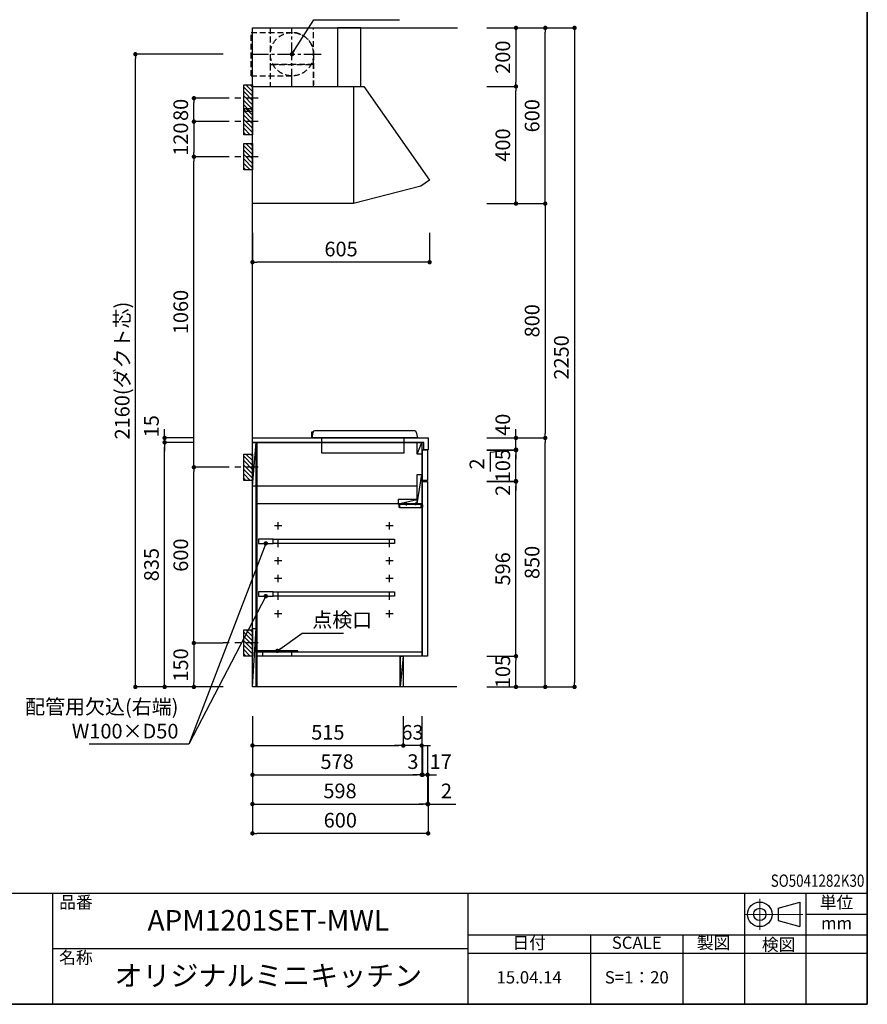
# Model space of a CAD drawing. Extents: x 0 to 8150, y 0 to 5650.
# Drawn here: x 5255 to 8150, y 0 to 3361 of the extents above; entities that cross this region are included whole.
import ezdxf
from ezdxf.enums import TextEntityAlignment as Align

# ---------------------------------------------------------------- set-up
doc = ezdxf.new("R2010")
doc.units = 0
doc.header["$LTSCALE"] = 80
doc.header["$MEASUREMENT"] = 0
for name, pattern in [('CENTER1', [10, 6.25, -1.25, 1.25, -1.25]), ('CENTER2', [1.125, 0.75, -0.125, 0.125, -0.125]), ('HIDDEN', [0.375, 0.25, -0.125]), ('ITN02', [1.25, 0.5, -0.25, 0.25, -0.25])]:
    doc.linetypes.add(name, pattern=pattern)
doc.layers.get('0').update_dxf_attribs({"linetype": 'CONTINUOUS'})
doc.layers.get('DEFPOINTS').update_dxf_attribs({"linetype": 'CONTINUOUS'})
for name, color, linetype in [('1', 7, 'CONTINUOUS'), ('_0-0_', 7, 'CONTINUOUS'), ('DIM', 3, 'CONTINUOUS'), ('HOODDIM', 3, 'CONTINUOUS'), ('KABE', 130, 'CONTINUOUS'), ('STOP', 191, 'CONTINUOUS'), ('図面番号', 50, 'CONTINUOUS'), ('設備', 30, 'CONTINUOUS'), ('ﾀﾞｸﾄ', 4, 'CONTINUOUS')]:
    doc.layers.add(name, color=color, linetype=linetype)
for name, color, linetype, lineweight in [('中心線', 1, 'CENTER1', 15), ('図面枠', 6, 'CONTINUOUS', 25), ('文字', 4, 'CONTINUOUS', 15)]:
    doc.layers.add(name, color=color, linetype=linetype, lineweight=lineweight)
doc.styles.add('japanese', font='romans.shx', dxfattribs={"bigfont": 'bigfont.shx'})
doc.styles.add('TATE65', font='txt.shx', dxfattribs={"width": 0.65, "bigfont": 'extfont.shx'})
doc.styles.add('TATE70', font='txt.shx', dxfattribs={"width": 0.7, "bigfont": 'extfont.shx'})
doc.styles.add('TATE75', font='txt.shx', dxfattribs={"width": 0.75, "bigfont": 'extfont.shx'})
doc.styles.add('TATE80', font='txt.shx', dxfattribs={"width": 0.8, "bigfont": 'extfont.shx'})
doc.styles.add('TATENAGA', font='txt.shx', dxfattribs={"width": 0.9, "bigfont": 'extfont.shx'})
doc.dimstyles.new('DIMSHORT65', dxfattribs={"dimtxt": 50, "dimasz": 15, "dimexe": 0, "dimexo": 0, "dimgap": 20, "dimtad": 1, "dimdec": 1, "dimdsep": 46, "dimtxsty": 'TATE65', "dimblk1": 'DOT', "dimblk2": 'DOT', "dimsah": 1, "dimcen": 0.09, "dimclrd": 256, "dimclre": 256, "dimclrt": 7, "dimadec": 0, "dimazin": 0, "dimtfac": 1, "dimtmove": 0, "dimatfit": 3, "dimldrblk": 'DOT', "dimfxl": 1, "dimtolj": 1, "dimtzin": 0, "dimarcsym": 0})
doc.dimstyles.new('DIMSHORT75', dxfattribs={"dimtxt": 50, "dimasz": 15, "dimexe": 0, "dimexo": 0, "dimgap": 20, "dimtad": 1, "dimdec": 1, "dimdsep": 46, "dimtxsty": 'TATE75', "dimblk1": 'DOT', "dimblk2": 'DOT', "dimsah": 1, "dimcen": 0.09, "dimclrd": 256, "dimclre": 256, "dimclrt": 7, "dimadec": 0, "dimazin": 0, "dimtfac": 1, "dimtmove": 0, "dimatfit": 3, "dimldrblk": 'DOT', "dimfxl": 1, "dimtolj": 1, "dimtzin": 0, "dimarcsym": 0})
doc.dimstyles.new('HIKI65', dxfattribs={"dimtxt": 50, "dimasz": 15, "dimexe": 0, "dimexo": 0, "dimgap": 20, "dimtad": 1, "dimdsep": 46, "dimtxsty": 'TATE65', "dimblk1": 'DOT', "dimblk2": 'DOT', "dimsah": 1, "dimcen": 0.09, "dimclrd": 256, "dimclre": 256, "dimclrt": 7, "dimadec": 0, "dimazin": 0, "dimtfac": 1, "dimtmove": 1, "dimatfit": 3, "dimldrblk": 'DOT', "dimfxl": 1, "dimtolj": 1, "dimtzin": 0, "dimarcsym": 0})
doc.dimstyles.new('HIKI70', dxfattribs={"dimtxt": 50, "dimasz": 15, "dimexe": 0, "dimexo": 0, "dimgap": 20, "dimtad": 1, "dimdec": 1, "dimdsep": 46, "dimtxsty": 'TATE70', "dimblk1": 'DOT', "dimblk2": 'DOT', "dimsah": 1, "dimcen": 0.09, "dimclrd": 256, "dimclre": 256, "dimclrt": 7, "dimadec": 0, "dimazin": 0, "dimtfac": 1, "dimtmove": 1, "dimatfit": 3, "dimldrblk": 'DOT', "dimfxl": 1, "dimtolj": 1, "dimtzin": 0, "dimarcsym": 0})
doc.dimstyles.new('HIKI75', dxfattribs={"dimtxt": 50, "dimasz": 15, "dimexe": 0, "dimexo": 0, "dimgap": 20, "dimtad": 1, "dimdsep": 46, "dimtxsty": 'TATE75', "dimblk1": 'DOT', "dimblk2": 'DOT', "dimsah": 1, "dimcen": 0.09, "dimclrd": 256, "dimclre": 256, "dimclrt": 7, "dimadec": 0, "dimazin": 0, "dimtfac": 1, "dimtmove": 1, "dimatfit": 3, "dimldrblk": 'DOT', "dimfxl": 1, "dimtolj": 1, "dimtzin": 0, "dimarcsym": 0})
doc.dimstyles.new('HIKI80', dxfattribs={"dimtxt": 50, "dimasz": 15, "dimexe": 0, "dimexo": 0, "dimgap": 20, "dimtad": 1, "dimdsep": 46, "dimtxsty": 'TATE80', "dimblk1": 'DOT', "dimblk2": 'DOT', "dimsah": 1, "dimcen": 0.09, "dimclrd": 256, "dimclre": 256, "dimclrt": 7, "dimadec": 0, "dimazin": 0, "dimtfac": 1, "dimtmove": 1, "dimatfit": 3, "dimldrblk": 'DOT', "dimfxl": 1, "dimtolj": 1, "dimtzin": 0, "dimarcsym": 0})

# ---------------------------------------------------------------- blocks, each defined once
blk = doc.blocks.new('_DOT')
at = {"color": 0, "linetype": 'ByBlock'}
blk.add_line((-0.5, 0), (-1, 0), dxfattribs=at)
at = {"color": 0, "linetype": 'ByBlock', "const_width": 0.5}
blk.add_lwpolyline([(-0.25, 0, 1), (0.25, 0, 1)], format="xyb", close=True, dxfattribs=at)
blk = doc.blocks.new('*D53')
at = {"linetype": 'ByBlock'}
for p, q in [((38260.1, 1123.8), (37960.1, 1123.8)), ((37960.1, -1021.2), (37960.1, 1108.8)), ((38260.1, -1036.2), (37960.1, -1036.2))]:
    blk.add_line(p, q, dxfattribs=at)
at = {"layer": 'DEFPOINTS', "color": 0, "linetype": 'ByBlock'}
for p in [(37960.1, 1123.8), (38260.1, 1123.8), (38260.1, -1036.2)]:
    blk.add_point(p, dxfattribs=at)
at = {"linetype": 'ByBlock', "xscale": 15, "yscale": 15, "zscale": 15}
for p, rotation in [((37960.1, 1123.8), 90), ((37960.1, -1036.2), 270)]:
    blk.add_blockref('_DOT', p, dxfattribs=dict(at, rotation=rotation))
at = {"color": 7, "linetype": 'ByBlock', "insert": (37915.1, 43.8), "char_height": 50, "attachment_point": 5, "rotation": 90, "style": 'TATE65'}
blk.add_mtext('\\A1;2160(ダクト芯)', dxfattribs=at)
blk = doc.blocks.new('*D57')
at = {"linetype": 'ByBlock'}
for p, q in [((39510.1, 1313.8), (39610.1, 1313.8)), ((39610.1, 1298.8), (39610.1, -921.2)), ((39510.1, -936.2), (39610.1, -936.2))]:
    blk.add_line(p, q, dxfattribs=at)
at = {"layer": 'DEFPOINTS', "color": 0, "linetype": 'ByBlock'}
for p in [(39510.1, 1313.8), (39510.1, -936.2), (39610.1, -936.2)]:
    blk.add_point(p, dxfattribs=at)
at = {"linetype": 'ByBlock', "xscale": 15, "yscale": 15, "zscale": 15}
for p, rotation in [((39610.1, 1313.8), 90), ((39610.1, -936.2), 270)]:
    blk.add_blockref('_DOT', p, dxfattribs=dict(at, rotation=rotation))
at = {"color": 7, "linetype": 'ByBlock', "insert": (39565.1, 188.8), "char_height": 50, "attachment_point": 5, "rotation": 90, "style": 'TATE75'}
blk.add_mtext('\\A1;2250', dxfattribs=at)
blk = doc.blocks.new('*D67')
at = {"linetype": 'ByBlock'}
for p, q in [((39410.1, -86.2), (39510.1, -86.2)), ((39510.1, -921.2), (39510.1, -101.2)), ((39410.1, -936.2), (39510.1, -936.2))]:
    blk.add_line(p, q, dxfattribs=at)
at = {"layer": 'DEFPOINTS', "color": 0, "linetype": 'ByBlock'}
for p in [(39410.1, -86.2), (39510.1, -86.2), (39410.1, -936.2)]:
    blk.add_point(p, dxfattribs=at)
at = {"linetype": 'ByBlock', "xscale": 15, "yscale": 15, "zscale": 15}
for p, rotation in [((39510.1, -86.2), 90), ((39510.1, -936.2), 270)]:
    blk.add_blockref('_DOT', p, dxfattribs=dict(at, rotation=rotation))
at = {"color": 7, "linetype": 'ByBlock', "insert": (39465.1, -511.2), "char_height": 50, "attachment_point": 5, "rotation": 90, "style": 'TATE75'}
blk.add_mtext('\\A1;850', dxfattribs=at)
blk = doc.blocks.new('*D68')
at = {"linetype": 'ByBlock'}
for p, q in [((39410.1, 713.8), (39510.1, 713.8)), ((39510.1, 698.8), (39510.1, -71.2)), ((39410.1, -86.2), (39510.1, -86.2))]:
    blk.add_line(p, q, dxfattribs=at)
at = {"layer": 'DEFPOINTS', "color": 0, "linetype": 'ByBlock'}
for p in [(39410.1, 713.8), (39410.1, -86.2), (39510.1, -86.2)]:
    blk.add_point(p, dxfattribs=at)
at = {"linetype": 'ByBlock', "xscale": 15, "yscale": 15, "zscale": 15}
for p, rotation in [((39510.1, 713.8), 90), ((39510.1, -86.2), 270)]:
    blk.add_blockref('_DOT', p, dxfattribs=dict(at, rotation=rotation))
at = {"color": 7, "linetype": 'ByBlock', "insert": (39465.1, 313.8), "char_height": 50, "attachment_point": 5, "rotation": 90, "style": 'TATE75'}
blk.add_mtext('\\A1;800', dxfattribs=at)
blk = doc.blocks.new('*D69')
at = {"linetype": 'ByBlock'}
for p, q in [((39410.1, 1313.8), (39510.1, 1313.8)), ((39510.1, 728.8), (39510.1, 1298.8)), ((39410.1, 713.8), (39510.1, 713.8))]:
    blk.add_line(p, q, dxfattribs=at)
at = {"layer": 'DEFPOINTS', "color": 0, "linetype": 'ByBlock'}
for p in [(39410.1, 1313.8), (39510.1, 1313.8), (39410.1, 713.8)]:
    blk.add_point(p, dxfattribs=at)
at = {"linetype": 'ByBlock', "xscale": 15, "yscale": 15, "zscale": 15}
for p, rotation in [((39510.1, 1313.8), 90), ((39510.1, 713.8), 270)]:
    blk.add_blockref('_DOT', p, dxfattribs=dict(at, rotation=rotation))
at = {"color": 7, "linetype": 'ByBlock', "insert": (39465.1, 1013.8), "char_height": 50, "attachment_point": 5, "rotation": 90, "style": 'TATE75'}
blk.add_mtext('\\A1;600', dxfattribs=at)
blk = doc.blocks.new('*D70')
at = {"linetype": 'ByBlock'}
for p, q in [((39310.1, -831.2), (39410.1, -831.2)), ((39410.1, -921.2), (39410.1, -846.2)), ((39310.1, -936.2), (39410.1, -936.2))]:
    blk.add_line(p, q, dxfattribs=at)
at = {"layer": 'DEFPOINTS', "color": 0, "linetype": 'ByBlock'}
for p in [(39310.1, -831.2), (39410.1, -831.2), (39310.1, -936.2)]:
    blk.add_point(p, dxfattribs=at)
at = {"linetype": 'ByBlock', "xscale": 15, "yscale": 15, "zscale": 15}
for p, rotation in [((39410.1, -831.2), 90), ((39410.1, -936.2), 270)]:
    blk.add_blockref('_DOT', p, dxfattribs=dict(at, rotation=rotation))
at = {"color": 7, "linetype": 'ByBlock', "insert": (39365.1, -883.7), "char_height": 50, "attachment_point": 5, "rotation": 90, "style": 'TATE75'}
blk.add_mtext('\\A1;105', dxfattribs=at)
blk = doc.blocks.new('*D71')
at = {"linetype": 'ByBlock'}
for p, q in [((39310.1, -235.2), (39410.1, -235.2)), ((39410.1, -816.2), (39410.1, -250.2)), ((39310.1, -831.2), (39410.1, -831.2))]:
    blk.add_line(p, q, dxfattribs=at)
at = {"layer": 'DEFPOINTS', "color": 0, "linetype": 'ByBlock'}
for p in [(39310.1, -235.2), (39410.1, -235.2), (39310.1, -831.2)]:
    blk.add_point(p, dxfattribs=at)
at = {"linetype": 'ByBlock', "xscale": 15, "yscale": 15, "zscale": 15}
for p, rotation in [((39410.1, -235.2), 90), ((39410.1, -831.2), 270)]:
    blk.add_blockref('_DOT', p, dxfattribs=dict(at, rotation=rotation))
at = {"color": 7, "linetype": 'ByBlock', "insert": (39365.1, -533.2), "char_height": 50, "attachment_point": 5, "rotation": 90, "style": 'TATE75'}
blk.add_mtext('\\A1;596', dxfattribs=at)
blk = doc.blocks.new('*D72')
at = {"linetype": 'ByBlock'}
for p, q in [((39310.1, -233.2), (39410.1, -233.2)), ((39310.1, -235.2), (39410.1, -235.2)), ((39410.1, -218.2), (39410.1, -203.2)), ((39410.1, -235.2), (39410.1, -233.2)), ((39410.1, -235.2), (39410.1, -233.2)), ((39410.1, -250.2), (39410.1, -265.2))]:
    blk.add_line(p, q, dxfattribs=at)
at = {"layer": 'DEFPOINTS', "color": 0, "linetype": 'ByBlock'}
for p in [(39310.1, -233.2), (39310.1, -235.2), (39410.1, -233.2)]:
    blk.add_point(p, dxfattribs=at)
at = {"linetype": 'ByBlock', "xscale": 15, "yscale": 15, "zscale": 15}
for p, rotation in [((39410.1, -233.2), 270), ((39410.1, -235.2), 90)]:
    blk.add_blockref('_DOT', p, dxfattribs=dict(at, rotation=rotation))
at = {"color": 7, "linetype": 'ByBlock', "insert": (39365.1, -265.2), "char_height": 50, "attachment_point": 5, "rotation": 90, "style": 'TATE75'}
blk.add_mtext('\\A1;2', dxfattribs=at)
blk = doc.blocks.new('*D73')
at = {"linetype": 'ByBlock'}
for p, q in [((39310.1, -128.2), (39410.1, -128.2)), ((39410.1, -218.2), (39410.1, -143.2)), ((39310.1, -233.2), (39410.1, -233.2))]:
    blk.add_line(p, q, dxfattribs=at)
at = {"layer": 'DEFPOINTS', "color": 0, "linetype": 'ByBlock'}
for p in [(39310.1, -128.2), (39410.1, -128.2), (39310.1, -233.2)]:
    blk.add_point(p, dxfattribs=at)
at = {"linetype": 'ByBlock', "xscale": 15, "yscale": 15, "zscale": 15}
for p, rotation in [((39410.1, -128.2), 90), ((39410.1, -233.2), 270)]:
    blk.add_blockref('_DOT', p, dxfattribs=dict(at, rotation=rotation))
at = {"color": 7, "linetype": 'ByBlock', "insert": (39365.1, -180.7), "char_height": 50, "attachment_point": 5, "rotation": 90, "style": 'TATE75'}
blk.add_mtext('\\A1;105', dxfattribs=at)
blk = doc.blocks.new('*D74')
at = {"linetype": 'ByBlock'}
for p, q in [((39410.1, -111.2), (39410.1, -96.2)), ((39310.1, -126.2), (39410.1, -126.2)), ((39310.1, -128.2), (39410.1, -128.2)), ((39410.1, -127.2), (39321.6, -136.1)), ((39410.1, -126.2), (39410.1, -128.2)), ((39410.1, -126.2), (39410.1, -128.2)), ((39321.6, -136.1), (39321.6, -201.1)), ((39410.1, -143.2), (39410.1, -158.2))]:
    blk.add_line(p, q, dxfattribs=at)
at = {"layer": 'DEFPOINTS', "color": 0, "linetype": 'ByBlock'}
for p in [(39310.1, -126.2), (39310.1, -128.2), (39410.1, -128.2)]:
    blk.add_point(p, dxfattribs=at)
at = {"linetype": 'ByBlock', "xscale": 15, "yscale": 15, "zscale": 15}
for p, rotation in [((39410.1, -126.2), 270), ((39410.1, -128.2), 90)]:
    blk.add_blockref('_DOT', p, dxfattribs=dict(at, rotation=rotation))
at = {"color": 7, "linetype": 'ByBlock', "insert": (39276.6, -156.1), "char_height": 50, "attachment_point": 6, "rotation": 90, "style": 'TATE75'}
blk.add_mtext('\\A1;2', dxfattribs=at)
blk = doc.blocks.new('*D75')
at = {"linetype": 'ByBlock'}
for p, q in [((39410.1, -71.2), (39410.1, -56.2)), ((39310.1, -86.2), (39410.1, -86.2)), ((39410.1, -126.2), (39410.1, -86.2)), ((39410.1, -126.2), (39410.1, -86.2)), ((39310.1, -126.2), (39410.1, -126.2)), ((39410.1, -141.2), (39410.1, -156.2))]:
    blk.add_line(p, q, dxfattribs=at)
at = {"layer": 'DEFPOINTS', "color": 0, "linetype": 'ByBlock'}
for p in [(39310.1, -86.2), (39410.1, -86.2), (39310.1, -126.2)]:
    blk.add_point(p, dxfattribs=at)
at = {"linetype": 'ByBlock', "xscale": 15, "yscale": 15, "zscale": 15}
for p, rotation in [((39410.1, -86.2), 270), ((39410.1, -126.2), 90)]:
    blk.add_blockref('_DOT', p, dxfattribs=dict(at, rotation=rotation))
at = {"color": 7, "linetype": 'ByBlock', "insert": (39365.1, -41.2), "char_height": 50, "attachment_point": 5, "rotation": 90, "style": 'TATE75'}
blk.add_mtext('\\A1;40', dxfattribs=at)
blk = doc.blocks.new('*D83')
at = {"linetype": 'ByBlock'}
for p, q in [((39310.1, 1313.8), (39410.1, 1313.8)), ((39410.1, 1298.8), (39410.1, 1128.8)), ((39310.1, 1113.8), (39410.1, 1113.8))]:
    blk.add_line(p, q, dxfattribs=at)
at = {"layer": 'DEFPOINTS', "color": 0, "linetype": 'ByBlock'}
for p in [(39310.1, 1313.8), (39310.1, 1113.8), (39410.1, 1113.8)]:
    blk.add_point(p, dxfattribs=at)
at = {"linetype": 'ByBlock', "xscale": 15, "yscale": 15, "zscale": 15}
for p, rotation in [((39410.1, 1313.8), 90), ((39410.1, 1113.8), 270)]:
    blk.add_blockref('_DOT', p, dxfattribs=dict(at, rotation=rotation))
at = {"color": 7, "linetype": 'ByBlock', "insert": (39365.1, 1213.8), "char_height": 50, "attachment_point": 5, "rotation": 90, "style": 'TATE75'}
blk.add_mtext('\\A1;200', dxfattribs=at)
blk = doc.blocks.new('*D84')
at = {"linetype": 'ByBlock'}
for p, q in [((39310.1, 1113.8), (39410.1, 1113.8)), ((39410.1, 728.8), (39410.1, 1098.8)), ((39310.1, 713.8), (39410.1, 713.8))]:
    blk.add_line(p, q, dxfattribs=at)
at = {"layer": 'DEFPOINTS', "color": 0, "linetype": 'ByBlock'}
for p in [(39310.1, 1113.8), (39410.1, 1113.8), (39310.1, 713.8)]:
    blk.add_point(p, dxfattribs=at)
at = {"linetype": 'ByBlock', "xscale": 15, "yscale": 15, "zscale": 15}
for p, rotation in [((39410.1, 1113.8), 90), ((39410.1, 713.8), 270)]:
    blk.add_blockref('_DOT', p, dxfattribs=dict(at, rotation=rotation))
at = {"color": 7, "linetype": 'ByBlock', "insert": (39365.1, 913.8), "char_height": 50, "attachment_point": 5, "rotation": 90, "style": 'TATE75'}
blk.add_mtext('\\A1;400', dxfattribs=at)
blk = doc.blocks.new('*D85')
at = {"linetype": 'ByBlock'}
for p, q in [((38510.1, 613.8), (38510.1, 513.8)), ((39115.1, 613.8), (39115.1, 513.8)), ((39100.1, 513.8), (38525.1, 513.8))]:
    blk.add_line(p, q, dxfattribs=at)
at = {"layer": 'DEFPOINTS', "color": 0, "linetype": 'ByBlock'}
for p in [(38510.1, 613.8), (39115.1, 613.8), (38510.1, 513.8)]:
    blk.add_point(p, dxfattribs=at)
at = {"linetype": 'ByBlock', "xscale": 15, "yscale": 15, "zscale": 15, "rotation": 180}
blk.add_blockref('_DOT', (38510.1, 513.8), dxfattribs=at)
at = {"linetype": 'ByBlock', "xscale": 15, "yscale": 15, "zscale": 15}
blk.add_blockref('_DOT', (39115.1, 513.8), dxfattribs=at)
at = {"color": 7, "linetype": 'ByBlock', "insert": (38812.6, 558.8), "char_height": 50, "attachment_point": 5, "style": 'TATE80'}
blk.add_mtext('\\A1;605', dxfattribs=at)
blk = doc.blocks.new('A$C29B00DEB')
at = {"color": 8}
for p, q in [((20, 82.5), (27.5, 90)), ((20, 67.5), (42.5, 90)), ((20, 52.5), (50, 82.5)), ((20, 37.5), (50, 67.5)), ((20, 22.5), (50, 52.5)), ((20, 7.5), (50, 37.5)), ((27.5, 0), (50, 22.5)), ((42.5, 0), (50, 7.5))]:
    blk.add_line(p, q, dxfattribs=at)
at = {"color": 3, "linetype": 'ITN02'}
blk.add_line((0, 45), (120, 45), dxfattribs=at)
blk.add_lwpolyline([(20, 0), (50, 0), (50, 90), (20, 90)], close=True)
blk = doc.blocks.new('*D91')
at = {"linetype": 'ByBlock'}
for p, q in [((38410.1, 1073.8), (38310.1, 1073.8)), ((38310.1, 1008.8), (38310.1, 1058.8)), ((38410.1, 993.8), (38310.1, 993.8))]:
    blk.add_line(p, q, dxfattribs=at)
at = {"layer": 'DEFPOINTS', "color": 0, "linetype": 'ByBlock'}
for p in [(38310.1, 1073.8), (38410.1, 1073.8), (38410.1, 993.8)]:
    blk.add_point(p, dxfattribs=at)
at = {"linetype": 'ByBlock', "xscale": 15, "yscale": 15, "zscale": 15}
for p, rotation in [((38310.1, 1073.8), 90), ((38310.1, 993.8), 270)]:
    blk.add_blockref('_DOT', p, dxfattribs=dict(at, rotation=rotation))
at = {"color": 7, "linetype": 'ByBlock', "insert": (38265.1, 1033.8), "char_height": 50, "attachment_point": 5, "rotation": 90, "style": 'TATE75'}
blk.add_mtext('\\A1;80', dxfattribs=at)
blk = doc.blocks.new('*D92')
at = {"linetype": 'ByBlock'}
for p, q in [((38410.1, 993.8), (38310.1, 993.8)), ((38310.1, 978.8), (38310.1, 888.8)), ((38410.1, 873.8), (38310.1, 873.8))]:
    blk.add_line(p, q, dxfattribs=at)
at = {"layer": 'DEFPOINTS', "color": 0, "linetype": 'ByBlock'}
for p in [(38410.1, 993.8), (38310.1, 873.8), (38410.1, 873.8)]:
    blk.add_point(p, dxfattribs=at)
at = {"linetype": 'ByBlock', "xscale": 15, "yscale": 15, "zscale": 15}
for p, rotation in [((38310.1, 993.8), 90), ((38310.1, 873.8), 270)]:
    blk.add_blockref('_DOT', p, dxfattribs=dict(at, rotation=rotation))
at = {"color": 7, "linetype": 'ByBlock', "insert": (38265.1, 933.8), "char_height": 50, "attachment_point": 5, "rotation": 90, "style": 'TATE75'}
blk.add_mtext('\\A1;120', dxfattribs=at)
blk = doc.blocks.new('*D93')
at = {"linetype": 'ByBlock'}
for p, q in [((38410.1, 873.8), (38310.1, 873.8)), ((38310.1, -171.2), (38310.1, 858.8)), ((38410.1, -186.2), (38310.1, -186.2))]:
    blk.add_line(p, q, dxfattribs=at)
at = {"layer": 'DEFPOINTS', "color": 0, "linetype": 'ByBlock'}
for p in [(38310.1, 873.8), (38410.1, 873.8), (38410.1, -186.2)]:
    blk.add_point(p, dxfattribs=at)
at = {"linetype": 'ByBlock', "xscale": 15, "yscale": 15, "zscale": 15}
for p, rotation in [((38310.1, 873.8), 90), ((38310.1, -186.2), 270)]:
    blk.add_blockref('_DOT', p, dxfattribs=dict(at, rotation=rotation))
at = {"color": 7, "linetype": 'ByBlock', "insert": (38265.1, 343.8), "char_height": 50, "attachment_point": 5, "rotation": 90, "style": 'TATE75'}
blk.add_mtext('\\A1;1060', dxfattribs=at)
blk = doc.blocks.new('*D106')
at = {"linetype": 'ByBlock'}
for p, q in [((6050, 983.5), (6050, 883.5)), ((6565, 983.5), (6565, 883.5)), ((6065, 883.5), (6550, 883.5))]:
    blk.add_line(p, q, dxfattribs=at)
at = {"layer": 'DEFPOINTS', "color": 0, "linetype": 'ByBlock'}
for p in [(6050, 983.5), (6565, 983.5), (6565, 883.5)]:
    blk.add_point(p, dxfattribs=at)
at = {"linetype": 'ByBlock', "xscale": 15, "yscale": 15, "zscale": 15, "rotation": 180}
blk.add_blockref('_DOT', (6050, 883.5), dxfattribs=at)
at = {"linetype": 'ByBlock', "xscale": 15, "yscale": 15, "zscale": 15}
blk.add_blockref('_DOT', (6565, 883.5), dxfattribs=at)
at = {"color": 7, "linetype": 'ByBlock', "insert": (6307.5, 928.5), "char_height": 50, "attachment_point": 5, "style": 'TATE75'}
blk.add_mtext('\\A1;515', dxfattribs=at)
blk = doc.blocks.new('*D107')
at = {"linetype": 'ByBlock'}
for p, q in [((6050, 783.5), (6050, 683.5)), ((6648, 783.5), (6648, 683.5)), ((6065, 683.5), (6633, 683.5))]:
    blk.add_line(p, q, dxfattribs=at)
at = {"layer": 'DEFPOINTS', "color": 0, "linetype": 'ByBlock'}
for p in [(6050, 783.5), (6648, 783.5), (6648, 683.5)]:
    blk.add_point(p, dxfattribs=at)
at = {"linetype": 'ByBlock', "xscale": 15, "yscale": 15, "zscale": 15, "rotation": 180}
blk.add_blockref('_DOT', (6050, 683.5), dxfattribs=at)
at = {"linetype": 'ByBlock', "xscale": 15, "yscale": 15, "zscale": 15}
blk.add_blockref('_DOT', (6648, 683.5), dxfattribs=at)
at = {"color": 7, "linetype": 'ByBlock', "insert": (6349, 728.5), "char_height": 50, "attachment_point": 5, "style": 'TATE75'}
blk.add_mtext('\\A1;598', dxfattribs=at)
blk = doc.blocks.new('*D108')
at = {"linetype": 'ByBlock'}
for p, q in [((6565, 983.5), (6565, 883.5)), ((6628, 983.5), (6628, 883.5)), ((6550, 883.5), (6535, 883.5)), ((6628, 883.5), (6565, 883.5)), ((6628, 883.5), (6565, 883.5)), ((6643, 883.5), (6658, 883.5))]:
    blk.add_line(p, q, dxfattribs=at)
at = {"layer": 'DEFPOINTS', "color": 0, "linetype": 'ByBlock'}
for p in [(6565, 983.5), (6628, 983.5), (6565, 883.5)]:
    blk.add_point(p, dxfattribs=at)
at = {"linetype": 'ByBlock', "xscale": 15, "yscale": 15, "zscale": 15}
blk.add_blockref('_DOT', (6565, 883.5), dxfattribs=at)
at = {"linetype": 'ByBlock', "xscale": 15, "yscale": 15, "zscale": 15, "rotation": 180}
blk.add_blockref('_DOT', (6628, 883.5), dxfattribs=at)
at = {"color": 7, "linetype": 'ByBlock', "insert": (6596.5, 928.5), "char_height": 50, "attachment_point": 5, "style": 'TATE65'}
blk.add_mtext('\\A1;63', dxfattribs=at)
blk = doc.blocks.new('*D109')
at = {"linetype": 'ByBlock'}
for p, q in [((6050, 883.5), (6050, 783.5)), ((6628, 883.5), (6628, 783.5)), ((6065, 783.5), (6613, 783.5))]:
    blk.add_line(p, q, dxfattribs=at)
at = {"layer": 'DEFPOINTS', "color": 0, "linetype": 'ByBlock'}
for p in [(6050, 883.5), (6628, 883.5), (6628, 783.5)]:
    blk.add_point(p, dxfattribs=at)
at = {"linetype": 'ByBlock', "xscale": 15, "yscale": 15, "zscale": 15, "rotation": 180}
blk.add_blockref('_DOT', (6050, 783.5), dxfattribs=at)
at = {"linetype": 'ByBlock', "xscale": 15, "yscale": 15, "zscale": 15}
blk.add_blockref('_DOT', (6628, 783.5), dxfattribs=at)
at = {"color": 7, "linetype": 'ByBlock', "insert": (6339, 828.5), "char_height": 50, "attachment_point": 5, "style": 'TATE75'}
blk.add_mtext('\\A1;578', dxfattribs=at)
blk = doc.blocks.new('*D110')
at = {"linetype": 'ByBlock'}
for p, q in [((39090.1, -1136.2), (39090.1, -1236.2)), ((39093.1, -1136.2), (39093.1, -1236.2)), ((39075.1, -1236.2), (39060.1, -1236.2)), ((39090.1, -1236.2), (39093.1, -1236.2)), ((39090.1, -1236.2), (39093.1, -1236.2)), ((39108.1, -1236.2), (39123.1, -1236.2))]:
    blk.add_line(p, q, dxfattribs=at)
at = {"layer": 'DEFPOINTS', "color": 0, "linetype": 'ByBlock'}
for p in [(39090.1, -1136.2), (39093.1, -1136.2), (39093.1, -1236.2)]:
    blk.add_point(p, dxfattribs=at)
at = {"linetype": 'ByBlock', "xscale": 15, "yscale": 15, "zscale": 15}
blk.add_blockref('_DOT', (39090.1, -1236.2), dxfattribs=at)
at = {"linetype": 'ByBlock', "xscale": 15, "yscale": 15, "zscale": 15, "rotation": 180}
blk.add_blockref('_DOT', (39093.1, -1236.2), dxfattribs=at)
at = {"color": 7, "linetype": 'ByBlock', "insert": (39060.1, -1191.2), "char_height": 50, "attachment_point": 5, "style": 'TATE70'}
blk.add_mtext('\\A1;3', dxfattribs=at)
blk = doc.blocks.new('*D111')
at = {"linetype": 'ByBlock'}
for p, q in [((39093.1, -1136.2), (39093.1, -1236.2)), ((39110.1, -1136.2), (39110.1, -1236.2)), ((39078.1, -1236.2), (39063.1, -1236.2)), ((39093.1, -1236.2), (39110.1, -1236.2)), ((39093.1, -1236.2), (39110.1, -1236.2)), ((39125.1, -1236.2), (39140.1, -1236.2))]:
    blk.add_line(p, q, dxfattribs=at)
at = {"layer": 'DEFPOINTS', "color": 0, "linetype": 'ByBlock'}
for p in [(39093.1, -1136.2), (39110.1, -1136.2), (39110.1, -1236.2)]:
    blk.add_point(p, dxfattribs=at)
at = {"linetype": 'ByBlock', "xscale": 15, "yscale": 15, "zscale": 15}
blk.add_blockref('_DOT', (39093.1, -1236.2), dxfattribs=at)
at = {"linetype": 'ByBlock', "xscale": 15, "yscale": 15, "zscale": 15, "rotation": 180}
blk.add_blockref('_DOT', (39110.1, -1236.2), dxfattribs=at)
at = {"color": 7, "linetype": 'ByBlock', "insert": (39155.1, -1191.2), "char_height": 50, "attachment_point": 5, "style": 'TATE70'}
blk.add_mtext('\\A1;17', dxfattribs=at)
blk = doc.blocks.new('A$C0F0A1571')
at = {"layer": '1'}
for p, q in [((5.4, 72), (1.2, 52)), ((353.1, 76), (10.3, 76)), ((358, 72), (362.2, 52)), ((362.2, 52), (1.2, 52))]:
    blk.add_line(p, q, dxfattribs=at)
at = {"layer": '1', "color": 4}
for points in [[(5.4, 72), (0, 72), (0, 52), (1.2, 52)], [(315.2, 52), (315.2, 0), (35.2, 0), (35.2, 52)]]:
    blk.add_lwpolyline(points, dxfattribs=at)
at = {"layer": '1'}
for centre, start, end in [((10.3, 71), 90, 168.2317), ((353.1, 71), 11.7683, 90)]:
    blk.add_arc(centre, 5, start, end, dxfattribs=at)
blk = doc.blocks.new('*D116')
at = {"linetype": 'ByBlock'}
for p, q in [((38310.1, -101.2), (38210.1, -101.2)), ((38210.1, -921.2), (38210.1, -116.2)), ((38310.1, -936.2), (38210.1, -936.2))]:
    blk.add_line(p, q, dxfattribs=at)
at = {"layer": 'DEFPOINTS', "color": 0, "linetype": 'ByBlock'}
for p in [(38210.1, -101.2), (38310.1, -101.2), (38310.1, -936.2)]:
    blk.add_point(p, dxfattribs=at)
at = {"linetype": 'ByBlock', "xscale": 15, "yscale": 15, "zscale": 15}
for p, rotation in [((38210.1, -101.2), 90), ((38210.1, -936.2), 270)]:
    blk.add_blockref('_DOT', p, dxfattribs=dict(at, rotation=rotation))
at = {"color": 7, "linetype": 'ByBlock', "insert": (38165.1, -518.7), "char_height": 50, "attachment_point": 5, "rotation": 90, "style": 'TATE75'}
blk.add_mtext('\\A1;835', dxfattribs=at)
blk = doc.blocks.new('*D117')
at = {"linetype": 'ByBlock'}
for p, q in [((38210.1, -71.2), (38210.1, -56.2)), ((38310.1, -86.2), (38210.1, -86.2)), ((38210.1, -86.2), (38210.1, -101.2)), ((38210.1, -86.2), (38210.1, -101.2)), ((38310.1, -101.2), (38210.1, -101.2)), ((38210.1, -116.2), (38210.1, -131.2))]:
    blk.add_line(p, q, dxfattribs=at)
at = {"layer": 'DEFPOINTS', "color": 0, "linetype": 'ByBlock'}
for p in [(38310.1, -86.2), (38210.1, -101.2), (38310.1, -101.2)]:
    blk.add_point(p, dxfattribs=at)
at = {"linetype": 'ByBlock', "xscale": 15, "yscale": 15, "zscale": 15}
for p, rotation in [((38210.1, -86.2), 270), ((38210.1, -101.2), 90)]:
    blk.add_blockref('_DOT', p, dxfattribs=dict(at, rotation=rotation))
at = {"color": 7, "linetype": 'ByBlock', "insert": (38165.1, -46.2), "char_height": 50, "attachment_point": 5, "rotation": 90, "style": 'TATE75'}
blk.add_mtext('\\A1;15', dxfattribs=at)
blk = doc.blocks.new('A$C259944B4')
at = {"layer": '1', "color": 4}
for p, q in [((0, 12.5), (25, 12.5)), ((12.5, 0), (12.5, 25))]:
    blk.add_line(p, q, dxfattribs=at)
blk = doc.blocks.new('A$C28D60B3D')
at = {"layer": '設備', "color": 3}
for p, q in [((27, 6), (27, 18)), ((27, 7), (27, 17)), ((59, 7), (59, 17))]:
    blk.add_line(p, q, dxfattribs=at)
at = {"layer": '設備'}
for points in [[(79, 10), (0, 10), (0, 12), (79, 12)], [(1.5, 10), (3.5, 10), (3.5, 0), (1.5, 0)], [(77, 10), (3.5, 10), (3.5, 0), (77, 0)], [(82, 1), (77, 1), (77, 9), (82, 9)]]:
    blk.add_lwpolyline(points, close=True, dxfattribs=at)
blk = doc.blocks.new('*D122')
at = {"linetype": 'ByBlock'}
for p, q in [((38410.1, -186.2), (38310.1, -186.2)), ((38310.1, -771.2), (38310.1, -201.2)), ((38410.1, -786.2), (38310.1, -786.2))]:
    blk.add_line(p, q, dxfattribs=at)
at = {"layer": 'DEFPOINTS', "color": 0, "linetype": 'ByBlock'}
for p in [(38310.1, -186.2), (38410.1, -186.2), (38410.1, -786.2)]:
    blk.add_point(p, dxfattribs=at)
at = {"linetype": 'ByBlock', "xscale": 15, "yscale": 15, "zscale": 15}
for p, rotation in [((38310.1, -186.2), 90), ((38310.1, -786.2), 270)]:
    blk.add_blockref('_DOT', p, dxfattribs=dict(at, rotation=rotation))
at = {"color": 7, "linetype": 'ByBlock', "insert": (38265.1, -486.2), "char_height": 50, "attachment_point": 5, "rotation": 90, "style": 'TATE75'}
blk.add_mtext('\\A1;600', dxfattribs=at)
blk = doc.blocks.new('*D123')
at = {"linetype": 'ByBlock'}
for p, q in [((38410.1, -786.2), (38310.1, -786.2)), ((38310.1, -801.2), (38310.1, -921.2)), ((38410.1, -936.2), (38310.1, -936.2))]:
    blk.add_line(p, q, dxfattribs=at)
at = {"layer": 'DEFPOINTS', "color": 0, "linetype": 'ByBlock'}
for p in [(38410.1, -786.2), (38310.1, -936.2), (38410.1, -936.2)]:
    blk.add_point(p, dxfattribs=at)
at = {"linetype": 'ByBlock', "xscale": 15, "yscale": 15, "zscale": 15}
for p, rotation in [((38310.1, -786.2), 90), ((38310.1, -936.2), 270)]:
    blk.add_blockref('_DOT', p, dxfattribs=dict(at, rotation=rotation))
at = {"color": 7, "linetype": 'ByBlock', "insert": (38265.1, -861.2), "char_height": 50, "attachment_point": 5, "rotation": 90, "style": 'TATE75'}
blk.add_mtext('\\A1;150', dxfattribs=at)
blk = doc.blocks.new('A$C5D96382F')
at = {"layer": '1', "linetype": 'Continuous'}
blk.add_lwpolyline([(5, 0), (5, 400), (350, 400), (350, 0), (5, 0)], close=True, dxfattribs=at)
blk.add_lwpolyline([(350, 400), (385, 400), (610, 80), (580, 60), (350, 0)], dxfattribs=at)
at = {"layer": 'HOODDIM', "linetype": 'Continuous'}
blk.add_lwpolyline([(375, 400), (375, 600), (295, 600), (295, 400)], dxfattribs=at)
at = {"layer": 'ﾀﾞｸﾄ', "linetype": 'HIDDEN'}
for p, q in [((0, 584), (140, 584)), ((0, 436), (0, 584)), ((0, 436), (140, 436))]:
    blk.add_line(p, q, dxfattribs=at)
at = {"layer": 'ﾀﾞｸﾄ', "linetype": 'CENTER2'}
for p, q in [((140, 400), (140, 600)), ((0, 510), (245.8, 510))]:
    blk.add_line(p, q, dxfattribs=at)
at = {"layer": 'ﾀﾞｸﾄ', "linetype": 'HIDDEN'}
for points in [[(66, 600), (66, 475), (214, 475), (214, 600)], [(214, 510), (214, 480), (214, 405)], [(214, 510), (214, 480), (214, 405)], [(214, 400), (214, 475), (66, 475), (66, 400)]]:
    blk.add_lwpolyline(points, dxfattribs=at)
blk.add_circle((140, 510), 74, dxfattribs=at)
blk.add_arc((140, 510), 74, 0.0012, 90, dxfattribs=at)
blk = doc.blocks.new('*D175')
at = {"lineweight": -2}
for p, q in [((6648, 783.5), (6648, 683.5)), ((6650, 783.5), (6650, 683.5)), ((6633, 683.5), (6618, 683.5)), ((6648, 683.5), (6650, 683.5)), ((6665, 683.5), (6745, 683.5))]:
    blk.add_line(p, q, dxfattribs=at)
at = {"layer": 'DEFPOINTS', "color": 0}
for p in [(6648, 783.5), (6650, 783.5), (6650, 683.5)]:
    blk.add_point(p, dxfattribs=at)
at = {"lineweight": -2, "xscale": 15, "yscale": 15, "zscale": 15}
blk.add_blockref('_DOT', (6648, 683.5), dxfattribs=at)
at = {"lineweight": -2, "xscale": 15, "yscale": 15, "zscale": 15, "rotation": 180}
blk.add_blockref('_DOT', (6650, 683.5), dxfattribs=at)
at = {"color": 7, "insert": (6712.5, 728.5), "char_height": 50, "attachment_point": 5, "style": 'TATE75'}
blk.add_mtext('\\A1;2', dxfattribs=at)
blk = doc.blocks.new('*D176')
at = {"lineweight": -2}
for p, q in [((6050, 683.5), (6050, 583.5)), ((6650, 683.5), (6650, 583.5)), ((6635, 583.5), (6065, 583.5))]:
    blk.add_line(p, q, dxfattribs=at)
at = {"layer": 'DEFPOINTS', "color": 0}
for p in [(6050, 683.5), (6650, 683.5), (6050, 583.5)]:
    blk.add_point(p, dxfattribs=at)
at = {"lineweight": -2, "xscale": 15, "yscale": 15, "zscale": 15, "rotation": 180}
blk.add_blockref('_DOT', (6050, 583.5), dxfattribs=at)
at = {"lineweight": -2, "xscale": 15, "yscale": 15, "zscale": 15}
blk.add_blockref('_DOT', (6650, 583.5), dxfattribs=at)
at = {"color": 7, "insert": (6350, 628.5), "char_height": 50, "attachment_point": 5, "style": 'TATE75'}
blk.add_mtext('\\A1;600', dxfattribs=at)

msp = doc.modelspace()

# ---------------------------------------------------------------- linework, layer by layer
for points in [[(6613, 1918.5), (6628, 1918.5), (6628, 1878.5), (6613, 1878.5)], [(6613, 1808.5), (6628, 1808.5), (6628, 1708.5), (6613, 1708.5)], [(6120.5, 1588.5), (6070.5, 1588.5), (6070.5, 1573.5), (6120.5, 1573.5)], [(6120.5, 1408.5), (6070.5, 1408.5), (6070.5, 1393.5), (6120.5, 1393.5)]]:
    msp.add_lwpolyline(points, close=True)
at = {"layer": '1'}
for p, q in [((6050, 1768.5), (6062.5, 1918.5)), ((6613, 1878.5), (6628, 1918.5)), ((6613, 1708.5), (6628, 1808.5)), ((6613, 1768.5), (6065, 1768.5)), ((6548, 1708.5), (6613, 1723.5)), ((6628, 1708.5), (6065, 1708.5)), ((6050, 1083.5), (6062.5, 1283.5)), ((6085, 1188.5), (6085, 1203.5)), ((6185, 1188.5), (6185, 1203.5)), ((6565, 1188.5), (6554, 1083.5))]:
    msp.add_line(p, q, dxfattribs=at)
for points in [[(6050, 1083.5), (6050, 1918.5), (6628, 1918.5), (6628, 1188.5), (6554, 1188.5), (6554, 1083.5)], [(6062.5, 1768.5), (6050, 1768.5), (6050, 1918.5), (6062.5, 1918.5)], [(6065, 1083.5), (6062.5, 1083.5), (6062.5, 1918.5), (6065, 1918.5)], [(6648, 1788.5), (6631, 1788.5), (6631, 1892.5), (6648, 1892.5)], [(6648, 1188.5), (6631, 1188.5), (6631, 1784.5), (6648, 1784.5)], [(6548, 1708.5), (6613, 1708.5), (6613, 1723.5), (6548, 1723.5)], [(6535.5, 1573.5), (6120.5, 1573.5), (6120.5, 1588.5), (6535.5, 1588.5)], [(6535.5, 1393.5), (6120.5, 1393.5), (6120.5, 1408.5), (6535.5, 1408.5)], [(6062.5, 1083.5), (6050, 1083.5), (6050, 1283.5), (6062.5, 1283.5)], [(6628, 1188.5), (6065, 1188.5), (6065, 1203.5), (6628, 1203.5)], [(6565, 1083.5), (6554, 1083.5), (6554, 1188.5), (6565, 1188.5)]]:
    msp.add_lwpolyline(points, close=True, dxfattribs=at)
at = {"layer": '1', "color": 6}
msp.add_lwpolyline([(6065, 1203.5), (6205, 1203.5), (6205, 1206.5), (6065, 1206.5)], close=True, dxfattribs=at)
at = {"layer": '_0-0_', "color": 2, "linetype": 'Continuous'}
for p, q in [((7845.5, 328.125), (7919, 349.125)), ((7919, 349.125), (7919, 265.125)), ((7845.5, 328.125), (7845.5, 286.125)), ((7845.5, 286.125), (7919, 265.125))]:
    msp.add_line(p, q, dxfattribs=at)
for radius in [42, 21]:
    msp.add_circle((7782.5, 307.125), radius, dxfattribs=at)
at = {"layer": 'KABE'}
msp.add_lwpolyline([(6748, 1083.5), (6050, 1083.5), (6050, 3333.5), (6750, 3333.5)], dxfattribs=at)
at = {"layer": 'STOP'}
msp.add_lwpolyline([(6650, 1893.5), (6635, 1893.5), (6635, 1918.5), (6050, 1918.5), (6050, 1933.5), (6650, 1933.5)], close=True, dxfattribs=at)
at = {"layer": '中心線'}
for p, q in [((7782.5, 359.625), (7782.5, 254.625)), ((7730, 307.125), (7929.5, 307.125))]:
    msp.add_line(p, q, dxfattribs=at)
at = {"layer": '図面枠', "linetype": 'Continuous', "lineweight": 35}
for q in [(8150, 5650), (0, 0)]:
    msp.add_line((8150, 0), q, dxfattribs=at)
at = {"layer": '図面枠', "linetype": 'Continuous'}
for p, q in [((8150, 378), (4108.622, 378)), ((5368.622, 0), (5368.622, 378)), ((6785, 378), (6785, 0)), ((7730, 378), (7730, 0)), ((7940, 378), (7940, 0)), ((8150, 307.125), (7940, 307.125)), ((8150, 236.25), (6785, 236.25)), ((7205, 236.25), (7205, 0)), ((7520, 236.25), (7520, 0)), ((6785, 189), (5368.622, 189)), ((8150, 173.25), (6785, 173.25))]:
    msp.add_line(p, q, dxfattribs=at)

# ---------------------------------------------------------------- block references
msp.add_blockref('A$C0F0A1571', (6251.3, 1881.5))
at = {"layer": '1'}
for name, p in [('A$C5D96382F', (6045, 2733.5)), ('A$C28D60B3D', (6549, 1696.5))]:
    msp.add_blockref(name, p, dxfattribs=at)
at = {"layer": '1', "xscale": -1}
for name, p in [('A$C29B00DEB', (6070, 3048.5)), ('A$C29B00DEB', (6070, 2968.5)), ('A$C29B00DEB', (6070, 2848.5)), ('A$C29B00DEB', (6070, 1788.5)), ('A$C259944B4', (6150.5, 1621)), ('A$C259944B4', (6530.5, 1621)), ('A$C259944B4', (6150.5, 1561)), ('A$C259944B4', (6530.5, 1561)), ('A$C259944B4', (6150.5, 1501)), ('A$C259944B4', (6530.5, 1501)), ('A$C259944B4', (6150.5, 1441)), ('A$C259944B4', (6530.5, 1441)), ('A$C259944B4', (6150.5, 1381)), ('A$C259944B4', (6530.5, 1381)), ('A$C259944B4', (6150.5, 1321)), ('A$C259944B4', (6530.5, 1321)), ('A$C29B00DEB', (6070, 1188.5))]:
    msp.add_blockref(name, p, dxfattribs=at)

# ---------------------------------------------------------------- texts
at = {"style": 'japanese'}
for s, height, p in [('APM1201SET-MWL', 70, (6104.156, 277.814)), ('オリジナルミニキッチン', 70, (6104.156, 88.814)), ('15.04.14', 42, (6995, 86.625)), ('S=1：20', 42, (7362.5, 86.625))]:
    msp.add_text(s, height=height, dxfattribs=at).set_placement(p, align=Align.MIDDLE)
at = {"color": 7, "char_height": 50, "style": 'TATE65'}
for s, insert, attachment_point in [('\\A1;点検口', (6254.42, 1312.441), 4), ('\\A1;配管用欠込(右端)\\PW100×D50', (5797.194, 974.225), 6)]:
    msp.add_mtext(s, dxfattribs=dict(at, insert=insert, attachment_point=attachment_point))
at = {"layer": '図面番号', "style": 'TATENAGA', "width": 0.8}
msp.add_text('SO5041282K30', height=42, dxfattribs=at).set_placement((8140, 388), align=Align.BOTTOM_RIGHT)
at = {"layer": '文字', "style": 'japanese'}
for s, p in [('品番', (5389.622, 327.309)), ('検図', (7789.655, 182.653)), ('名称', (5389.622, 138.39))]:
    msp.add_text(s, height=42, dxfattribs=at).set_placement(p)
for s, p in [('単位', (8045, 342.562)), ('mm', (8045, 271.687)), ('日付', (6995, 204.75)), ('製図', (7625, 204.75)), ('SCALE', (7362.5, 204.75))]:
    msp.add_text(s, height=42, dxfattribs=at).set_placement(p, align=Align.MIDDLE)

# ---------------------------------------------------------------- dimensions: what is measured, and where the dimension line sits
for base, p1, p2, picture, middle in [((6650, 683.5), (6648, 783.5), (6650, 783.5), '*D175', (6712.5, 728.5)), ((6050, 583.5), (6650, 683.5), (6050, 683.5), '*D176', (6350, 628.5))]:
    dim = msp.add_linear_dim(base=base, p1=p1, p2=p2, dimstyle='DIMSHORT75')
    dim.commit()
    dim.dimension.update_dxf_attribs({"geometry": picture, "text_midpoint": middle})
at = {"layer": 'DIM'}
for base, p1, p2, angle, dimstyle, picture, middle in [((6950, 3133.5), (6850, 3333.5), (6850, 3133.5), 270, 'HIKI75', '*D83', (6905, 3233.5)), ((7050, 3333.5), (6950, 2733.5), (6950, 3333.5), 270, 'HIKI75', '*D69', (7005, 3033.5)), ((7150, 1083.5), (7050, 3333.5), (7050, 1083.5), 270, 'HIKI75', '*D57', (7105, 2208.5)), ((6950, 3133.5), (6850, 2733.5), (6850, 3133.5), 270, 'HIKI75', '*D84', (6905, 2933.5)), ((5850, 2893.5), (5950, 1833.5), (5950, 2893.5), 270, 'HIKI75', '*D93', (5805, 2363.5)), ((7050, 1933.5), (6950, 2733.5), (6950, 1933.5), 270, 'HIKI75', '*D68', (7005, 2333.5)), ((6050, 2533.5), (6655, 2633.5), (6050, 2633.5), 180, 'HIKI80', '*D85', (6352.5, 2578.5)), ((5750, 1918.5), (5850, 1083.5), (5850, 1918.5), 270, 'HIKI75', '*D116', (5705, 1501)), ((7050, 1933.5), (6950, 1083.5), (6950, 1933.5), 270, 'HIKI75', '*D67', (7005, 1508.5)), ((5850, 1833.5), (5950, 1233.5), (5950, 1833.5), 270, 'HIKI75', '*D122', (5805, 1533.5)), ((6950, 1784.5), (6850, 1188.5), (6850, 1784.5), 270, 'HIKI75', '*D71', (6905, 1486.5)), ((5850, 1083.5), (5950, 1233.5), (5950, 1083.5), 270, 'HIKI75', '*D123', (5805, 1158.5))]:
    dim = msp.add_linear_dim(base=base, p1=p1, p2=p2, angle=angle, dimstyle=dimstyle, dxfattribs=at)
    dim.commit()
    dim.dimension.update_dxf_attribs({"geometry": picture, "text_midpoint": middle, "insert": (-32460.075, 2019.681)})
for base, p1, p2, picture, middle in [((5850, 3093.5), (5950, 3013.5), (5950, 3093.5), '*D91', (5850, 3053.5)), ((5850, 2893.5), (5950, 3013.5), (5950, 2893.5), '*D92', (5850, 2953.5)), ((5750, 1918.5), (5850, 1933.5), (5850, 1918.5), '*D117', (5750, 1973.5)), ((6950, 1933.5), (6850, 1893.5), (6850, 1933.5), '*D75', (6950, 1978.5)), ((6950, 1891.5), (6850, 1893.5), (6850, 1891.5), '*D74', (6861.55, 1863.555)), ((6950, 1891.5), (6850, 1786.5), (6850, 1891.5), '*D73', (6950, 1839)), ((6950, 1786.5), (6850, 1784.5), (6850, 1786.5), '*D72', (6950, 1754.5)), ((6950, 1188.5), (6850, 1083.5), (6850, 1188.5), '*D70', (6950, 1136))]:
    dim = msp.add_linear_dim(base=base, p1=p1, p2=p2, angle=270, dimstyle='HIKI75', dxfattribs=at)
    dim.commit()
    dim.dimension.update_dxf_attribs({"geometry": picture, "text_midpoint": middle, "dimtype": 160, "insert": (-32460.075, 2019.681)})
for base, p1, p2, picture, middle in [((6565, 883.5), (6050, 983.5), (6565, 983.5), '*D106', (6307.5, 928.5)), ((6628, 783.5), (6050, 883.5), (6628, 883.5), '*D109', (6339, 828.5)), ((6648, 683.5), (6050, 783.5), (6648, 783.5), '*D107', (6349, 728.5))]:
    dim = msp.add_linear_dim(base=base, p1=p1, p2=p2, dimstyle='HIKI75', dxfattribs=at)
    dim.commit()
    dim.dimension.update_dxf_attribs({"geometry": picture, "text_midpoint": middle})
dim = msp.add_linear_dim(base=(6565, 883.5), p1=(6628, 983.5), p2=(6565, 983.5), dimstyle='HIKI65', dxfattribs=at)
dim.commit()
dim.dimension.update_dxf_attribs({"geometry": '*D108', "text_midpoint": (6596.5, 883.5), "dimtype": 160})
for base, p1, p2, picture, middle in [((6631, 783.5), (6628, 883.5), (6631, 883.5), '*D110', (6598, 783.5)), ((6648, 783.5), (6631, 883.5), (6648, 883.5), '*D111', (6693, 783.5))]:
    dim = msp.add_linear_dim(base=base, p1=p1, p2=p2, dimstyle='HIKI70', dxfattribs=at)
    dim.commit()
    dim.dimension.update_dxf_attribs({"geometry": picture, "text_midpoint": middle, "dimtype": 160, "insert": (-32462.075, 2019.681)})
at = {"layer": '設備'}
dim = msp.add_linear_dim(base=(5650, 3243.5), p1=(5950, 1083.5), p2=(5950, 3243.5), angle=90, text='<>(ダクト芯)', dimstyle='DIMSHORT65', dxfattribs=at)
dim.commit()
dim.dimension.update_dxf_attribs({"geometry": '*D53', "text_midpoint": (5605, 2163.5), "insert": (-32310.075, 2119.681)})

# ---------------------------------------------------------------- leaders
msp.add_leader([(6095.5, 1573.5), (5832.194, 887.558)], dimstyle='HIKI65')
at = {"annotation_type": 0, "has_hookline": 1}
for points, hookline_direction, text_width in [([(6095.5, 1393.5), (5832.194, 887.558), (5817.194, 887.558)], 1, 305.5), ([(6135, 1206.5), (6219.42, 1267.441), (6234.42, 1267.441)], 0, 106.167)]:
    msp.add_leader(points, dimstyle='HIKI65', dxfattribs=dict(at, hookline_direction=hookline_direction, text_width=text_width))
at = {"layer": 'DIM', "annotation_type": 0, "has_hookline": 1, "hookline_direction": 0, "text_width": 257.833}
msp.add_leader([(6185, 3243.5), (6259.885, 3360.998), (6274.885, 3360.998)], dimstyle='HIKI65', override={"dimdec": 1, "dimtxsty": 'TATE70'}, dxfattribs=at)

doc.saveas('drawing.dxf')
